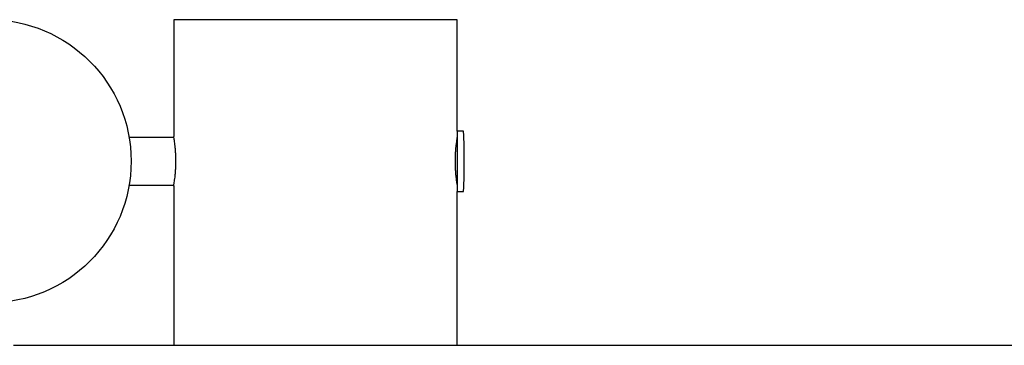
# Model space of a CAD drawing. Units: millimetres. Extents: x -10848 to 9446, y -3372 to 9978.
# Drawn here: x -5427 to -4732, y 7171 to 7401 of the extents above; entities that cross this region are included whole.
import ezdxf

# ---------------------------------------------------------------- set-up
doc = ezdxf.new("R2010")
doc.units = ezdxf.units.MM
doc.layers.add('Toestel 2D', color=7, linetype='Continuous', lineweight=20)

# ---------------------------------------------------------------- blocks, each defined once
blk = doc.blocks.new('BG-8403-RB')
at = {"layer": 'Toestel 2D', "linetype": 'Continuous', "lineweight": 25}
for p, q in [((-5317.99, 7401.37), (-5317.99, 7318.87)), ((-5217.99, 7401.37), (-5317.99, 7401.37)), ((-5117.99, 7401.37), (-5217.99, 7401.37)), ((-5117.99, 7322.72), (-5117.99, 7401.37)), ((-5113.77, 7322.72), (-5117.99, 7322.72)), ((-5117.99, 7322.72), (-5117.99, 7290.67)), ((-5317.88, 7318.22), (-5349.42, 7318.22)), ((-5117.99, 7290.67), (-5117.99, 7280.02)), ((-5349.42, 7284.52), (-5317.88, 7284.52)), ((-5317.99, 7283.92), (-5317.99, 7171.37)), ((-5117.99, 7171.37), (-5117.99, 7280.02)), ((-5117.99, 7280.02), (-5113.77, 7280.02)), ((-2865.25, 7171.37), (-5431.08, 7171.37))]:
    blk.add_line(p, q, dxfattribs=at)
blk.add_circle((-5447.99, 7301.37), 100, dxfattribs=at)
for centre, radius, start, end in [((-5113.77, 7322.42), 0.3, 2.64717, 90), ((-5569.06, 7301.37), 456.07, 357.35283, 2.64717), ((-5113.77, 7280.32), 0.3, 270, 357.35283)]:
    blk.add_arc(centre, radius, start, end, dxfattribs=at)
for points, knots in [([(-5317.98, 7283.92), (-5317.98, 7283.91), (-5317.99, 7283.84), (-5317.93, 7284.21), (-5317.79, 7285.04), (-5317.58, 7286.35), (-5317.33, 7288.08), (-5317.07, 7290.17), (-5316.82, 7292.62), (-5316.62, 7295.3), (-5316.48, 7298.17), (-5316.43, 7301.1), (-5316.47, 7304.05), (-5316.59, 7306.88), (-5316.77, 7309.58), (-5317.01, 7312.03), (-5317.27, 7314.22), (-5317.53, 7316.05), (-5317.75, 7317.47), (-5317.94, 7318.61), (-5317.97, 7318.78), (-5317.99, 7318.87)], [0, 0, 0, 0, 0.014248, 0.068205, 0.120292, 0.173862, 0.226459, 0.280548, 0.333727, 0.38846, 0.441383, 0.495884, 0.548092, 0.601821, 0.653979, 0.707611, 0.760451, 0.8148, 0.868001, 0.922773, 1, 1, 1, 1]), ([(-5117.99, 7318.87), (-5118, 7318.83), (-5118.01, 7318.74), (-5118.14, 7317.99), (-5118.33, 7316.8), (-5118.57, 7315.19), (-5118.83, 7313.17), (-5119.09, 7310.83), (-5119.31, 7308.19), (-5119.46, 7305.38), (-5119.54, 7302.43), (-5119.53, 7299.5), (-5119.43, 7296.61), (-5119.26, 7293.89), (-5119.03, 7291.35), (-5118.78, 7289.09), (-5118.51, 7287.15), (-5118.28, 7285.62), (-5118.1, 7284.54), (-5118, 7283.94), (-5118, 7283.93), (-5118, 7283.92)], [0, 0, 0, 0, 0.052374, 0.106282, 0.158652, 0.212515, 0.265374, 0.319745, 0.37294, 0.427707, 0.480356, 0.534568, 0.586639, 0.640207, 0.69257, 0.74641, 0.799474, 0.854072, 0.907165, 0.961836, 1, 1, 1, 1])]:
    blk.add_open_spline(points, degree=3, knots=knots, dxfattribs=at)

msp = doc.modelspace()

# ---------------------------------------------------------------- block references
msp.add_blockref('BG-8403-RB', (0, 0))

doc.saveas('drawing.dxf')
